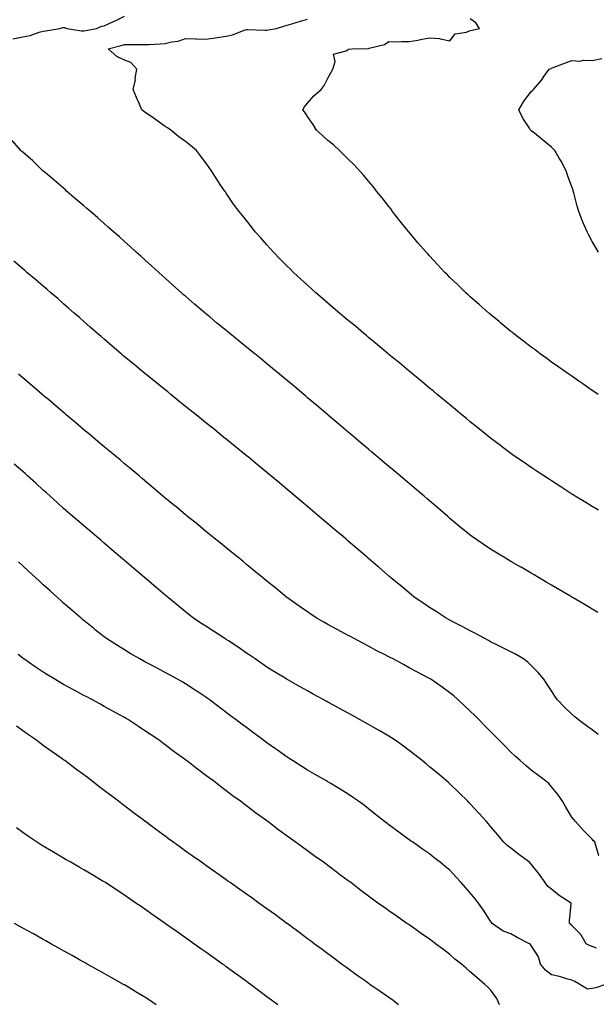
# Model space of a CAD drawing. Units: inches. Extents: x 971123 to 973763, y 7337498 to 7340138.
# Drawn here: x 971766 to 972050, y 7338132 to 7338616 of the extents above; entities that cross this region are included whole.
import ezdxf

# ---------------------------------------------------------------- set-up
doc = ezdxf.new("R2010")
doc.units = ezdxf.units.IN
doc.header["$MEASUREMENT"] = 0
doc.layers.add('Contour_97117337', color=7, linetype='Continuous', true_color=0xa92a16)

msp = doc.modelspace()

# ---------------------------------------------------------------- linework, layer by layer
at = {"layer": 'Contour_97117337'}
for points in [[(971763.19, 7338606.79, 3283), (971768.05, 7338607.7, 3283), (971771.62, 7338608.34, 3283), (971776.12, 7338609.99, 3283), (971778.05, 7338610.46, 3283), (971779.32, 7338610.65, 3283), (971786.3, 7338611.92, 3283), (971787.65, 7338612.32, 3283), (971788.05, 7338612.38, 3283), (971788.46, 7338612.34, 3283), (971789.61, 7338611.92, 3283), (971796.86, 7338610.73, 3283), (971798.05, 7338610.78, 3283), (971799.06, 7338610.92, 3283), (971804.32, 7338611.92, 3283), (971806.93, 7338613.05, 3283), (971808.05, 7338613.16, 3283), (971810.4, 7338614.27, 3283), (971814.02, 7338615.95, 3283), (971818.05, 7338617.94, 3283)], [(972051.11, 7338374.98, 3282), (972048.05, 7338376.83, 3282), (972044.9, 7338378.76, 3282), (972039.7, 7338381.92, 3282), (972038.69, 7338382.57, 3282), (972038.05, 7338382.98, 3282), (972035.02, 7338384.95, 3282), (972032.63, 7338386.5, 3282), (972028.05, 7338389.46, 3282), (972026.56, 7338390.43, 3282), (972024.24, 7338391.92, 3282), (972020.54, 7338394.41, 3282), (972018.05, 7338396.07, 3282), (972014.54, 7338398.41, 3282), (972009.36, 7338401.92, 3282), (972008.59, 7338402.46, 3282), (972008.05, 7338402.85, 3282), (972004.14, 7338405.82, 3282), (972002.9, 7338406.77, 3282), (971998.05, 7338410.46, 3282), (971997.25, 7338411.12, 3282), (971996.25, 7338411.92, 3282), (971991.71, 7338415.59, 3282), (971988.05, 7338418.52, 3282), (971986.2, 7338420.07, 3282), (971983.93, 7338421.92, 3282), (971980.73, 7338424.59, 3282), (971978.05, 7338426.78, 3282), (971975.26, 7338429.13, 3282), (971971.84, 7338431.92, 3282), (971969.78, 7338433.64, 3282), (971968.05, 7338435.05, 3282), (971964.32, 7338438.19, 3282), (971959.77, 7338441.92, 3282), (971958.83, 7338442.7, 3282), (971958.05, 7338443.34, 3282), (971953.38, 7338447.25, 3282), (971949.72, 7338450.26, 3282), (971948.05, 7338451.62, 3282), (971947.89, 7338451.76, 3282), (971947.7, 7338451.92, 3282), (971942.47, 7338456.34, 3282), (971938.05, 7338459.97, 3282), (971937, 7338460.86, 3282), (971935.71, 7338461.92, 3282), (971931.56, 7338465.43, 3282), (971928.05, 7338468.32, 3282), (971926.11, 7338469.97, 3282), (971923.72, 7338471.92, 3282), (971920.7, 7338474.57, 3282), (971918.05, 7338476.81, 3282), (971915.33, 7338479.19, 3282), (971912.09, 7338481.92, 3282), (971910, 7338483.87, 3282), (971908.05, 7338485.64, 3282), (971904.79, 7338488.66, 3282), (971901.13, 7338491.92, 3282), (971899.61, 7338493.48, 3282), (971898.05, 7338495.04, 3282), (971894.65, 7338498.52, 3282), (971891.22, 7338501.92, 3282), (971889.74, 7338503.6, 3282), (971888.05, 7338505.5, 3282), (971885.04, 7338508.91, 3282), (971882.35, 7338511.92, 3282), (971880.44, 7338514.31, 3282), (971878.05, 7338517.38, 3282), (971876.02, 7338519.89, 3282), (971874.38, 7338521.92, 3282), (971871.69, 7338525.56, 3282), (971868.05, 7338530.92, 3282), (971867.62, 7338531.5, 3282), (971867.32, 7338531.92, 3282), (971865.73, 7338534.24, 3282), (971863.52, 7338537.39, 3282), (971860.76, 7338541.92, 3282), (971859.62, 7338543.49, 3282), (971858.05, 7338545.83, 3282), (971855.37, 7338549.24, 3282), (971853.45, 7338551.92, 3282), (971850.4, 7338554.28, 3282), (971848.05, 7338556.22, 3282), (971844.75, 7338558.62, 3282), (971840.8, 7338561.92, 3282), (971839.11, 7338562.99, 3282), (971838.05, 7338563.72, 3282), (971833.21, 7338567.08, 3282), (971832.1, 7338567.87, 3282), (971828.05, 7338570.76, 3282), (971827.38, 7338571.25, 3282), (971826.48, 7338571.92, 3282), (971825.34, 7338574.62, 3282), (971824, 7338577.87, 3282), (971822.28, 7338581.92, 3282), (971823.35, 7338586.62, 3282), (971823.33, 7338587.21, 3282), (971824.06, 7338591.92, 3282), (971821.2, 7338595.07, 3282), (971818.05, 7338596.2, 3282), (971814.23, 7338598.1, 3282), (971809.92, 7338601.92, 3282), (971816.44, 7338603.53, 3282), (971818.05, 7338603.96, 3282), (971820.06, 7338603.93, 3282), (971826.03, 7338603.94, 3282), (971828.05, 7338603.91, 3282), (971830.05, 7338603.92, 3282), (971835.58, 7338604.39, 3282), (971838.05, 7338604.4, 3282), (971841.35, 7338605.23, 3282), (971844.35, 7338605.62, 3282), (971848.05, 7338606.89, 3282), (971852.87, 7338606.74, 3282), (971853.21, 7338606.76, 3282), (971858.05, 7338606.65, 3282), (971862.63, 7338607.34, 3282), (971863.6, 7338607.46, 3282), (971868.05, 7338608.11, 3282), (971871.17, 7338608.79, 3282), (971877.34, 7338611.21, 3282), (971878.05, 7338611.42, 3282), (971878.58, 7338611.39, 3282), (971887.21, 7338611.08, 3282), (971888.05, 7338611.04, 3282), (971888.73, 7338611.23, 3282), (971892.77, 7338611.92, 3282), (971896.86, 7338613.11, 3282), (971898.05, 7338613.54, 3282), (971900.32, 7338614.18, 3282), (971904.56, 7338615.4, 3282), (971908.05, 7338616.39, 3282)], [(972050.97, 7338431.92, 3281), (972049.25, 7338433.12, 3281), (972048.05, 7338433.94, 3281), (972043.34, 7338437.21, 3281), (972041.45, 7338438.52, 3281), (972038.05, 7338440.88, 3281), (972037.43, 7338441.3, 3281), (972036.57, 7338441.92, 3281), (972031.56, 7338445.42, 3281), (972028.05, 7338447.88, 3281), (972025.71, 7338449.58, 3281), (972022.49, 7338451.92, 3281), (972019.93, 7338453.8, 3281), (972018.05, 7338455.19, 3281), (972014.24, 7338458.11, 3281), (972009.3, 7338461.92, 3281), (972008.61, 7338462.48, 3281), (972008.05, 7338462.92, 3281), (972003.13, 7338467, 3281), (972002.19, 7338467.78, 3281), (971998.05, 7338471.19, 3281), (971997.65, 7338471.52, 3281), (971997.18, 7338471.92, 3281), (971992.35, 7338476.22, 3281), (971988.05, 7338480.01, 3281), (971987.03, 7338480.9, 3281), (971985.88, 7338481.92, 3281), (971981.91, 7338485.78, 3281), (971978.05, 7338489.5, 3281), (971976.82, 7338490.69, 3281), (971975.53, 7338491.92, 3281), (971971.95, 7338495.82, 3281), (971968.05, 7338500.03, 3281), (971967.14, 7338501.01, 3281), (971966.29, 7338501.92, 3281), (971962.5, 7338506.38, 3281), (971958.05, 7338511.64, 3281), (971957.92, 7338511.79, 3281), (971957.81, 7338511.92, 3281), (971956.89, 7338513.08, 3281), (971953.49, 7338517.36, 3281), (971949.88, 7338521.92, 3281), (971949.08, 7338522.95, 3281), (971948.05, 7338524.26, 3281), (971944.68, 7338528.55, 3281), (971942, 7338531.92, 3281), (971940.24, 7338534.11, 3281), (971938.05, 7338536.72, 3281), (971935.64, 7338539.51, 3281), (971930.88, 7338544.75, 3281), (971928.05, 7338547.66, 3281), (971925.94, 7338549.81, 3281), (971923.77, 7338551.92, 3281), (971920.76, 7338554.63, 3281), (971918.05, 7338556.84, 3281), (971915.4, 7338559.27, 3281), (971912.48, 7338561.92, 3281), (971910.78, 7338564.65, 3281), (971908.05, 7338568.59, 3281), (971906.78, 7338570.65, 3281), (971905.69, 7338571.92, 3281), (971906.6, 7338573.37, 3281), (971908.05, 7338575.14, 3281), (971911.17, 7338578.81, 3281), (971914.73, 7338581.92, 3281), (971916.13, 7338583.84, 3281), (971918.05, 7338587.51, 3281), (971919.62, 7338590.35, 3281), (971920.55, 7338591.92, 3281), (971921.68, 7338595.55, 3281), (971920.73, 7338599.25, 3281), (971927.01, 7338600.88, 3281), (971928.05, 7338601.6, 3281), (971928.24, 7338601.73, 3281), (971930, 7338601.92, 3281), (971937.9, 7338602.06, 3281), (971938.05, 7338602.05, 3281), (971938.26, 7338602.13, 3281), (971945.96, 7338604.01, 3281), (971948.05, 7338605.52, 3281), (971951.48, 7338605.35, 3281), (971954.44, 7338605.53, 3281), (971958.05, 7338605.39, 3281), (971962.31, 7338606.17, 3281), (971963.56, 7338606.41, 3281), (971968.05, 7338607.23, 3281), (971973, 7338606.87, 3281), (971973.23, 7338606.74, 3281), (971978.05, 7338605.79, 3281), (971980.69, 7338609.28, 3281), (971986.2, 7338610.07, 3281), (971988.05, 7338610.87, 3281), (971988.98, 7338610.99, 3281), (971992.61, 7338611.92, 3281), (971990.79, 7338614.66, 3281), (971988.05, 7338616.67, 3281)], [(972051.19, 7338501.92, 3280), (972049.96, 7338503.83, 3280), (972048.05, 7338507.13, 3280), (972046.33, 7338510.2, 3280), (972045.46, 7338511.92, 3280), (972043.65, 7338516.33, 3280), (972043.28, 7338517.16, 3280), (972041.45, 7338521.92, 3280), (972040.7, 7338524.57, 3280), (972038.99, 7338530.98, 3280), (972038.73, 7338531.92, 3280), (972038.58, 7338532.45, 3280), (972038.05, 7338534.07, 3280), (972035.95, 7338539.82, 3280), (972035.14, 7338541.92, 3280), (972032.73, 7338546.6, 3280), (972031.8, 7338548.17, 3280), (972029.66, 7338551.92, 3280), (972028.9, 7338552.77, 3280), (972028.05, 7338553.57, 3280), (972023.48, 7338557.35, 3280), (972019.61, 7338560.36, 3280), (972018.05, 7338561.58, 3280), (972017.86, 7338561.73, 3280), (972017.69, 7338561.92, 3280), (972017.12, 7338562.85, 3280), (972013.95, 7338567.82, 3280), (972011.87, 7338571.92, 3280), (972014.21, 7338575.76, 3280), (972018.05, 7338580.83, 3280), (972018.62, 7338581.36, 3280), (972019.07, 7338581.92, 3280), (972023.31, 7338586.66, 3280), (972024.3, 7338588.17, 3280), (972026.9, 7338591.92, 3280), (972027.76, 7338592.21, 3280), (972028.05, 7338592.4, 3280), (972028.8, 7338592.67, 3280), (972034.92, 7338595.05, 3280), (972038.05, 7338596.07, 3280), (972041.94, 7338595.81, 3280), (972043.75, 7338596.22, 3280), (972048.05, 7338596.05, 3280), (972052.79, 7338597.18, 3280)], [(972050.83, 7338324.7, 3283), (972048.05, 7338326.45, 3283), (972044.61, 7338328.48, 3283), (972038.71, 7338331.92, 3283), (972038.29, 7338332.17, 3283), (972038.05, 7338332.32, 3283), (972037.08, 7338332.88, 3283), (972032, 7338335.87, 3283), (972028.05, 7338338.19, 3283), (972025.7, 7338339.57, 3283), (972021.69, 7338341.92, 3283), (972019.4, 7338343.27, 3283), (972018.05, 7338344.06, 3283), (972013.09, 7338346.96, 3283), (972012.9, 7338347.07, 3283), (972008.05, 7338349.89, 3283), (972006.77, 7338350.64, 3283), (972004.59, 7338351.92, 3283), (972000.48, 7338354.35, 3283), (971998.05, 7338355.8, 3283), (971994.39, 7338358.26, 3283), (971989.12, 7338361.92, 3283), (971988.49, 7338362.36, 3283), (971988.05, 7338362.68, 3283), (971983.66, 7338366.31, 3283), (971982.99, 7338366.86, 3283), (971978.05, 7338371.03, 3283), (971977.57, 7338371.44, 3283), (971977.02, 7338371.92, 3283), (971972.19, 7338376.06, 3283), (971968.05, 7338379.61, 3283), (971966.8, 7338380.67, 3283), (971965.34, 7338381.92, 3283), (971961.39, 7338385.26, 3283), (971958.05, 7338388.08, 3283), (971955.97, 7338389.84, 3283), (971953.51, 7338391.92, 3283), (971950.56, 7338394.42, 3283), (971948.05, 7338396.54, 3283), (971945.13, 7338399, 3283), (971941.67, 7338401.92, 3283), (971939.71, 7338403.58, 3283), (971938.05, 7338404.98, 3283), (971934.28, 7338408.15, 3283), (971929.82, 7338411.92, 3283), (971928.86, 7338412.73, 3283), (971928.05, 7338413.41, 3283), (971923.43, 7338417.3, 3283), (971918.39, 7338421.57, 3283), (971918.05, 7338421.87, 3283), (971918.02, 7338421.89, 3283), (971917.99, 7338421.92, 3283), (971912.6, 7338426.47, 3283), (971908.05, 7338430.31, 3283), (971907.17, 7338431.05, 3283), (971906.14, 7338431.92, 3283), (971901.74, 7338435.61, 3283), (971898.05, 7338438.72, 3283), (971896.3, 7338440.17, 3283), (971894.2, 7338441.92, 3283), (971890.84, 7338444.71, 3283), (971888.05, 7338447.02, 3283), (971885.35, 7338449.22, 3283), (971882.06, 7338451.92, 3283), (971879.86, 7338453.73, 3283), (971878.05, 7338455.2, 3283), (971874.34, 7338458.21, 3283), (971869.77, 7338461.92, 3283), (971868.82, 7338462.69, 3283), (971868.05, 7338463.33, 3283), (971863.34, 7338467.22, 3283), (971859.94, 7338470.03, 3283), (971858.05, 7338471.59, 3283), (971857.86, 7338471.74, 3283), (971857.65, 7338471.92, 3283), (971852.48, 7338476.35, 3283), (971848.05, 7338480.18, 3283), (971847.11, 7338480.99, 3283), (971846.06, 7338481.92, 3283), (971841.82, 7338485.69, 3283), (971838.05, 7338489.06, 3283), (971836.55, 7338490.42, 3283), (971834.88, 7338491.92, 3283), (971831.29, 7338495.16, 3283), (971828.05, 7338498.07, 3283), (971826.03, 7338499.9, 3283), (971823.78, 7338501.92, 3283), (971820.78, 7338504.65, 3283), (971818.05, 7338507.11, 3283), (971815.51, 7338509.38, 3283), (971812.65, 7338511.92, 3283), (971810.21, 7338514.08, 3283), (971808.05, 7338516, 3283), (971804.89, 7338518.76, 3283), (971801.25, 7338521.92, 3283), (971799.54, 7338523.41, 3283), (971798.05, 7338524.7, 3283), (971794.15, 7338528.02, 3283), (971789.54, 7338531.92, 3283), (971788.77, 7338532.65, 3283), (971788.05, 7338533.29, 3283), (971783.46, 7338537.33, 3283), (971779.12, 7338540.84, 3283), (971778.05, 7338541.72, 3283), (971777.94, 7338541.81, 3283), (971777.82, 7338541.92, 3283), (971772.87, 7338546.74, 3283), (971768.05, 7338550.99, 3283), (971767.57, 7338551.44, 3283), (971767.04, 7338551.92, 3283), (971762.85, 7338556.72, 3283)], [(972050.93, 7338264.8, 3284), (972048.05, 7338266.99, 3284), (972045.14, 7338269.01, 3284), (972041.23, 7338271.92, 3284), (972039.51, 7338273.38, 3284), (972038.05, 7338274.74, 3284), (972034.32, 7338278.19, 3284), (972030.76, 7338281.92, 3284), (972029.71, 7338283.58, 3284), (972028.05, 7338286.19, 3284), (972025.77, 7338289.64, 3284), (972024.21, 7338291.92, 3284), (972021.46, 7338295.32, 3284), (972018.05, 7338298.73, 3284), (972016.37, 7338300.25, 3284), (972014.24, 7338301.92, 3284), (972010.33, 7338304.2, 3284), (972008.05, 7338305.35, 3284), (972003.7, 7338307.58, 3284), (972001.14, 7338308.83, 3284), (971998.05, 7338310.37, 3284), (971997.05, 7338310.92, 3284), (971995.16, 7338311.92, 3284), (971990.56, 7338314.43, 3284), (971988.05, 7338315.68, 3284), (971984.01, 7338317.87, 3284), (971980.07, 7338319.9, 3284), (971978.05, 7338320.96, 3284), (971977.42, 7338321.29, 3284), (971976.22, 7338321.92, 3284), (971971.29, 7338325.16, 3284), (971968.05, 7338327.27, 3284), (971965.25, 7338329.12, 3284), (971961.02, 7338331.92, 3284), (971959.39, 7338333.26, 3284), (971958.05, 7338334.37, 3284), (971953.91, 7338337.78, 3284), (971948.88, 7338341.92, 3284), (971948.43, 7338342.31, 3284), (971948.05, 7338342.64, 3284), (971943.08, 7338346.95, 3284), (971942.64, 7338347.33, 3284), (971938.05, 7338351.32, 3284), (971937.73, 7338351.6, 3284), (971937.36, 7338351.92, 3284), (971932.35, 7338356.22, 3284), (971928.05, 7338359.88, 3284), (971926.95, 7338360.82, 3284), (971925.65, 7338361.92, 3284), (971921.53, 7338365.4, 3284), (971918.05, 7338368.34, 3284), (971916.12, 7338369.98, 3284), (971913.81, 7338371.92, 3284), (971910.7, 7338374.57, 3284), (971908.05, 7338376.8, 3284), (971905.27, 7338379.14, 3284), (971901.98, 7338381.92, 3284), (971899.85, 7338383.71, 3284), (971898.05, 7338385.24, 3284), (971894.42, 7338388.28, 3284), (971890.05, 7338391.92, 3284), (971888.96, 7338392.83, 3284), (971888.05, 7338393.59, 3284), (971883.47, 7338397.34, 3284), (971878.77, 7338401.2, 3284), (971878.05, 7338401.79, 3284), (971877.98, 7338401.85, 3284), (971877.89, 7338401.92, 3284), (971872.46, 7338406.33, 3284), (971868.05, 7338409.91, 3284), (971866.94, 7338410.81, 3284), (971865.57, 7338411.92, 3284), (971861.42, 7338415.29, 3284), (971858.05, 7338418.01, 3284), (971855.89, 7338419.76, 3284), (971853.22, 7338421.92, 3284), (971850.35, 7338424.22, 3284), (971848.05, 7338426.09, 3284), (971844.82, 7338428.69, 3284), (971840.82, 7338431.92, 3284), (971839.29, 7338433.16, 3284), (971838.05, 7338434.17, 3284), (971833.76, 7338437.63, 3284), (971828.49, 7338441.92, 3284), (971828.25, 7338442.12, 3284), (971828.05, 7338442.28, 3284), (971826.07, 7338443.91, 3284), (971822.76, 7338446.62, 3284), (971818.05, 7338450.5, 3284), (971817.28, 7338451.15, 3284), (971816.35, 7338451.92, 3284), (971811.88, 7338455.74, 3284), (971808.05, 7338459.05, 3284), (971806.52, 7338460.38, 3284), (971804.74, 7338461.92, 3284), (971801.17, 7338465.05, 3284), (971798.05, 7338467.81, 3284), (971795.85, 7338469.73, 3284), (971793.35, 7338471.92, 3284), (971790.53, 7338474.4, 3284), (971788.05, 7338476.56, 3284), (971785.18, 7338479.04, 3284), (971781.81, 7338481.92, 3284), (971779.79, 7338483.65, 3284), (971778.05, 7338485.13, 3284), (971774.39, 7338488.26, 3284), (971770.06, 7338491.92, 3284), (971768.98, 7338492.84, 3284), (971768.05, 7338493.62, 3284), (971763.58, 7338497.45, 3284)], [(972051.26, 7338205.13, 3285), (972049.82, 7338210.15, 3285), (972049.26, 7338211.92, 3285), (972048.59, 7338212.46, 3285), (972048.05, 7338213.24, 3285), (972043.71, 7338217.58, 3285), (972039.83, 7338221.92, 3285), (972039.03, 7338222.9, 3285), (972038.05, 7338224.18, 3285), (972035.13, 7338229.01, 3285), (972033.37, 7338231.92, 3285), (972031.23, 7338235.1, 3285), (972028.05, 7338239.09, 3285), (972026.73, 7338240.6, 3285), (972025.13, 7338241.92, 3285), (972021.04, 7338244.91, 3285), (972018.05, 7338247.17, 3285), (972015.49, 7338249.36, 3285), (972012.58, 7338251.92, 3285), (972010.19, 7338254.06, 3285), (972008.05, 7338256.06, 3285), (972005.15, 7338259.02, 3285), (972002.3, 7338261.92, 3285), (972000.21, 7338264.07, 3285), (971998.05, 7338266.24, 3285), (971995.21, 7338269.08, 3285), (971992.36, 7338271.92, 3285), (971990.24, 7338274.11, 3285), (971988.05, 7338276.22, 3285), (971985.11, 7338278.98, 3285), (971981.97, 7338281.92, 3285), (971979.92, 7338283.8, 3285), (971978.05, 7338285.32, 3285), (971974.19, 7338288.06, 3285), (971968.61, 7338291.92, 3285), (971968.26, 7338292.13, 3285), (971968.05, 7338292.26, 3285), (971967.32, 7338292.65, 3285), (971961.74, 7338295.61, 3285), (971958.05, 7338297.61, 3285), (971955.24, 7338299.11, 3285), (971950.12, 7338301.92, 3285), (971948.73, 7338302.6, 3285), (971948.05, 7338302.96, 3285), (971945.92, 7338304.05, 3285), (971942.1, 7338305.97, 3285), (971938.05, 7338308.13, 3285), (971935.56, 7338309.43, 3285), (971931.02, 7338311.92, 3285), (971929.08, 7338312.95, 3285), (971928.05, 7338313.5, 3285), (971924.68, 7338315.29, 3285), (971922.54, 7338316.41, 3285), (971918.05, 7338318.86, 3285), (971916.06, 7338319.93, 3285), (971912.56, 7338321.92, 3285), (971909.87, 7338323.74, 3285), (971908.05, 7338324.99, 3285), (971903.95, 7338327.82, 3285), (971898.14, 7338331.92, 3285), (971898.05, 7338332, 3285), (971897.63, 7338332.34, 3285), (971892.59, 7338336.46, 3285), (971888.05, 7338340.17, 3285), (971887.08, 7338340.96, 3285), (971885.87, 7338341.92, 3285), (971881.59, 7338345.46, 3285), (971878.05, 7338348.4, 3285), (971876.14, 7338350.01, 3285), (971873.71, 7338351.92, 3285), (971870.59, 7338354.46, 3285), (971868.05, 7338356.51, 3285), (971865.11, 7338358.98, 3285), (971861.37, 7338361.92, 3285), (971859.53, 7338363.4, 3285), (971858.05, 7338364.61, 3285), (971854.09, 7338367.96, 3285), (971849.05, 7338371.92, 3285), (971848.5, 7338372.36, 3285), (971848.05, 7338372.73, 3285), (971843.08, 7338376.95, 3285), (971842.81, 7338377.16, 3285), (971838.05, 7338380.96, 3285), (971837.53, 7338381.4, 3285), (971836.91, 7338381.92, 3285), (971832.16, 7338386.04, 3285), (971828.05, 7338389.46, 3285), (971826.74, 7338390.61, 3285), (971825.17, 7338391.92, 3285), (971821.33, 7338395.2, 3285), (971818.05, 7338397.88, 3285), (971815.87, 7338399.75, 3285), (971813.24, 7338401.92, 3285), (971810.42, 7338404.29, 3285), (971808.05, 7338406.22, 3285), (971804.97, 7338408.85, 3285), (971801.23, 7338411.92, 3285), (971799.51, 7338413.38, 3285), (971798.05, 7338414.58, 3285), (971794.1, 7338417.97, 3285), (971789.37, 7338421.92, 3285), (971788.66, 7338422.53, 3285), (971788.05, 7338423.02, 3285), (971783.27, 7338427.14, 3285), (971780.59, 7338429.39, 3285), (971778.05, 7338431.5, 3285), (971777.83, 7338431.7, 3285), (971777.55, 7338431.92, 3285), (971772.48, 7338436.35, 3285), (971768.05, 7338440.1, 3285), (971767.08, 7338440.95, 3285), (971765.97, 7338441.92, 3285)], [(972050.2, 7338159.77, 3286), (972048.05, 7338160.5, 3286), (972046.96, 7338160.82, 3286), (972045.03, 7338161.92, 3286), (972042.49, 7338166.36, 3286), (972038.05, 7338170.78, 3286), (972037.58, 7338171.45, 3286), (972036.86, 7338171.92, 3286), (972036.89, 7338173.08, 3286), (972037.6, 7338181.47, 3286), (972037.61, 7338181.92, 3286), (972031.79, 7338185.66, 3286), (972028.05, 7338188.73, 3286), (972026.21, 7338190.08, 3286), (972024.85, 7338191.92, 3286), (972022.1, 7338195.98, 3286), (972018.05, 7338201.05, 3286), (972017.58, 7338201.45, 3286), (972017.13, 7338201.92, 3286), (972011.91, 7338205.77, 3286), (972008.05, 7338208.8, 3286), (972006.27, 7338210.14, 3286), (972004.4, 7338211.92, 3286), (972001.6, 7338215.48, 3286), (971998.05, 7338219.58, 3286), (971996.99, 7338220.86, 3286), (971996.03, 7338221.92, 3286), (971992.27, 7338226.14, 3286), (971988.05, 7338230.67, 3286), (971987.43, 7338231.31, 3286), (971986.82, 7338231.92, 3286), (971982.43, 7338236.3, 3286), (971978.05, 7338240.53, 3286), (971977.3, 7338241.17, 3286), (971976.4, 7338241.92, 3286), (971971.87, 7338245.73, 3286), (971968.05, 7338248.93, 3286), (971966.4, 7338250.26, 3286), (971964.36, 7338251.92, 3286), (971960.85, 7338254.73, 3286), (971958.05, 7338256.93, 3286), (971955.19, 7338259.05, 3286), (971951.07, 7338261.92, 3286), (971949.26, 7338263.13, 3286), (971948.05, 7338263.9, 3286), (971943.25, 7338266.73, 3286), (971943, 7338266.87, 3286), (971938.05, 7338269.68, 3286), (971936.6, 7338270.48, 3286), (971933.98, 7338271.92, 3286), (971930.16, 7338274.03, 3286), (971928.05, 7338275.18, 3286), (971923.69, 7338277.57, 3286), (971920.81, 7338279.16, 3286), (971918.05, 7338280.67, 3286), (971917.25, 7338281.12, 3286), (971915.78, 7338281.92, 3286), (971910.8, 7338284.67, 3286), (971908.05, 7338286.18, 3286), (971904.38, 7338288.25, 3286), (971898.39, 7338291.58, 3286), (971898.05, 7338291.77, 3286), (971897.96, 7338291.83, 3286), (971897.81, 7338291.92, 3286), (971891.78, 7338295.65, 3286), (971888.05, 7338297.88, 3286), (971885.7, 7338299.57, 3286), (971882.3, 7338301.92, 3286), (971879.79, 7338303.66, 3286), (971878.05, 7338304.82, 3286), (971873.86, 7338307.74, 3286), (971869.24, 7338310.73, 3286), (971868.05, 7338311.51, 3286), (971867.8, 7338311.67, 3286), (971867.39, 7338311.92, 3286), (971861.73, 7338315.6, 3286), (971858.05, 7338317.97, 3286), (971855.63, 7338319.5, 3286), (971852.01, 7338321.92, 3286), (971849.8, 7338323.66, 3286), (971848.05, 7338325.07, 3286), (971844.25, 7338328.13, 3286), (971839.63, 7338331.92, 3286), (971838.77, 7338332.64, 3286), (971838.05, 7338333.26, 3286), (971833.37, 7338337.24, 3286), (971829.05, 7338340.92, 3286), (971828.05, 7338341.77, 3286), (971827.97, 7338341.84, 3286), (971827.87, 7338341.92, 3286), (971822.57, 7338346.44, 3286), (971818.05, 7338350.28, 3286), (971817.16, 7338351.04, 3286), (971816.13, 7338351.92, 3286), (971811.76, 7338355.63, 3286), (971808.05, 7338358.8, 3286), (971806.36, 7338360.23, 3286), (971804.38, 7338361.92, 3286), (971800.96, 7338364.83, 3286), (971798.05, 7338367.31, 3286), (971795.57, 7338369.44, 3286), (971792.68, 7338371.92, 3286), (971790.19, 7338374.06, 3286), (971788.05, 7338375.92, 3286), (971784.9, 7338378.77, 3286), (971781.4, 7338381.92, 3286), (971779.63, 7338383.51, 3286), (971778.05, 7338384.92, 3286), (971774.39, 7338388.26, 3286), (971770.36, 7338391.92, 3286), (971769.14, 7338393.01, 3286), (971768.05, 7338393.98, 3286), (971763.79, 7338397.66, 3286)], [(972054.48, 7338141.92, 3287), (972049.79, 7338140.18, 3287), (972048.05, 7338139.89, 3287), (972045.63, 7338139.49, 3287), (972041.91, 7338141.92, 3287), (972039.51, 7338143.38, 3287), (972038.05, 7338143.91, 3287), (972035.33, 7338144.64, 3287), (972031.96, 7338145.82, 3287), (972028.05, 7338146.67, 3287), (972024.99, 7338148.87, 3287), (972022.59, 7338151.92, 3287), (972021.65, 7338155.52, 3287), (972018.05, 7338161.01, 3287), (972017.61, 7338161.48, 3287), (972017.16, 7338161.92, 3287), (972011.17, 7338165.04, 3287), (972008.05, 7338166.76, 3287), (972004.23, 7338168.1, 3287), (971998.87, 7338171.92, 3287), (971998.51, 7338172.38, 3287), (971998.05, 7338172.94, 3287), (971994.61, 7338178.48, 3287), (971992.08, 7338181.92, 3287), (971990.34, 7338184.21, 3287), (971988.05, 7338187, 3287), (971985.71, 7338189.58, 3287), (971983.6, 7338191.92, 3287), (971981, 7338194.86, 3287), (971978.05, 7338198.05, 3287), (971975.89, 7338199.76, 3287), (971973.22, 7338201.92, 3287), (971970.34, 7338204.21, 3287), (971968.05, 7338206.04, 3287), (971964.56, 7338208.44, 3287), (971959.62, 7338211.92, 3287), (971958.69, 7338212.56, 3287), (971958.05, 7338213.03, 3287), (971954.17, 7338215.79, 3287), (971952.85, 7338216.73, 3287), (971948.05, 7338220.28, 3287), (971947.11, 7338220.99, 3287), (971945.89, 7338221.92, 3287), (971941.53, 7338225.4, 3287), (971938.05, 7338228.19, 3287), (971935.97, 7338229.84, 3287), (971933.13, 7338231.92, 3287), (971930.17, 7338234.03, 3287), (971928.05, 7338235.47, 3287), (971924.09, 7338237.96, 3287), (971919.13, 7338240.84, 3287), (971918.05, 7338241.48, 3287), (971917.78, 7338241.64, 3287), (971917.29, 7338241.92, 3287), (971911.42, 7338245.29, 3287), (971908.05, 7338247.19, 3287), (971905.2, 7338249.07, 3287), (971900.65, 7338251.92, 3287), (971899.06, 7338252.93, 3287), (971898.05, 7338253.54, 3287), (971893.18, 7338257.05, 3287), (971892.33, 7338257.65, 3287), (971888.05, 7338260.66, 3287), (971887.33, 7338261.2, 3287), (971886.36, 7338261.92, 3287), (971881.61, 7338265.49, 3287), (971878.05, 7338268.14, 3287), (971875.88, 7338269.75, 3287), (971872.97, 7338271.92, 3287), (971870.16, 7338274.02, 3287), (971868.05, 7338275.6, 3287), (971864.44, 7338278.31, 3287), (971859.6, 7338281.92, 3287), (971858.71, 7338282.58, 3287), (971858.05, 7338283.05, 3287), (971854.63, 7338285.34, 3287), (971852.75, 7338286.62, 3287), (971848.05, 7338289.66, 3287), (971846.63, 7338290.51, 3287), (971844.14, 7338291.92, 3287), (971840.23, 7338294.09, 3287), (971838.05, 7338295.27, 3287), (971833.7, 7338297.57, 3287), (971830.93, 7338299.04, 3287), (971828.05, 7338300.56, 3287), (971827.16, 7338301.04, 3287), (971825.52, 7338301.92, 3287), (971820.79, 7338304.66, 3287), (971818.05, 7338306.31, 3287), (971814.57, 7338308.44, 3287), (971809.15, 7338311.92, 3287), (971808.53, 7338312.4, 3287), (971808.05, 7338312.78, 3287), (971803.84, 7338316.13, 3287), (971802.96, 7338316.83, 3287), (971798.05, 7338320.8, 3287), (971797.43, 7338321.31, 3287), (971796.71, 7338321.92, 3287), (971792.06, 7338325.93, 3287), (971788.05, 7338329.4, 3287), (971786.72, 7338330.59, 3287), (971785.25, 7338331.92, 3287), (971781.45, 7338335.32, 3287), (971778.05, 7338338.38, 3287), (971776.22, 7338340.09, 3287), (971774.25, 7338341.92, 3287), (971771.04, 7338344.91, 3287), (971768.05, 7338347.69, 3287), (971765.86, 7338349.73, 3287)], [(972002.48, 7338131.92, 3288), (972001.13, 7338135, 3288), (971998.05, 7338139.24, 3288), (971996.62, 7338140.5, 3288), (971995.27, 7338141.92, 3288), (971991.34, 7338145.22, 3288), (971988.05, 7338148.08, 3288), (971985.98, 7338149.85, 3288), (971983.68, 7338151.92, 3288), (971980.51, 7338154.38, 3288), (971978.05, 7338156.64, 3288), (971974.99, 7338158.86, 3288), (971970.94, 7338161.92, 3288), (971969.29, 7338163.16, 3288), (971968.05, 7338164.11, 3288), (971963.46, 7338167.33, 3288), (971960.73, 7338169.24, 3288), (971958.05, 7338171.12, 3288), (971957.58, 7338171.45, 3288), (971956.92, 7338171.92, 3288), (971951.69, 7338175.56, 3288), (971948.05, 7338178.11, 3288), (971945.81, 7338179.68, 3288), (971942.66, 7338181.92, 3288), (971939.96, 7338183.83, 3288), (971938.05, 7338185.22, 3288), (971934.22, 7338188.1, 3288), (971929.27, 7338191.92, 3288), (971928.58, 7338192.45, 3288), (971928.05, 7338192.86, 3288), (971924.48, 7338195.49, 3288), (971922.84, 7338196.7, 3288), (971918.05, 7338200.32, 3288), (971917.13, 7338201, 3288), (971915.87, 7338201.92, 3288), (971911.3, 7338205.18, 3288), (971908.05, 7338207.5, 3288), (971905.48, 7338209.35, 3288), (971902, 7338211.92, 3288), (971899.7, 7338213.57, 3288), (971898.05, 7338214.77, 3288), (971893.89, 7338217.76, 3288), (971888.49, 7338221.92, 3288), (971888.24, 7338222.11, 3288), (971888.05, 7338222.25, 3288), (971886.87, 7338223.11, 3288), (971882.42, 7338226.29, 3288), (971878.05, 7338229.66, 3288), (971876.76, 7338230.63, 3288), (971875.06, 7338231.92, 3288), (971870.98, 7338234.84, 3288), (971868.05, 7338237.1, 3288), (971865.29, 7338239.15, 3288), (971861.73, 7338241.92, 3288), (971859.59, 7338243.46, 3288), (971858.05, 7338244.65, 3288), (971853.85, 7338247.72, 3288), (971848.51, 7338251.92, 3288), (971848.25, 7338252.12, 3288), (971848.05, 7338252.26, 3288), (971846.82, 7338253.15, 3288), (971842.42, 7338256.29, 3288), (971838.05, 7338259.67, 3288), (971836.76, 7338260.63, 3288), (971835.04, 7338261.92, 3288), (971830.84, 7338264.71, 3288), (971828.05, 7338266.62, 3288), (971824.87, 7338268.74, 3288), (971820.05, 7338271.92, 3288), (971818.77, 7338272.64, 3288), (971818.05, 7338273.04, 3288), (971815.53, 7338274.44, 3288), (971812.34, 7338276.21, 3288), (971808.05, 7338278.57, 3288), (971805.89, 7338279.76, 3288), (971801.98, 7338281.92, 3288), (971799.42, 7338283.28, 3288), (971798.05, 7338284.01, 3288), (971793.55, 7338286.43, 3288), (971792.9, 7338286.77, 3288), (971788.05, 7338289.39, 3288), (971786.45, 7338290.31, 3288), (971783.71, 7338291.92, 3288), (971780.22, 7338294.08, 3288), (971778.05, 7338295.45, 3288), (971774.17, 7338298.04, 3288), (971768.47, 7338301.92, 3288), (971768.25, 7338302.11, 3288), (971768.05, 7338302.27, 3288), (971765.81, 7338304.16, 3288)], [(971952.82, 7338131.92, 3289), (971950.07, 7338133.94, 3289), (971948.05, 7338135.39, 3289), (971944.21, 7338138.08, 3289), (971938.72, 7338141.92, 3289), (971938.32, 7338142.2, 3289), (971938.05, 7338142.39, 3289), (971936.4, 7338143.58, 3289), (971932.49, 7338146.36, 3289), (971928.05, 7338149.53, 3289), (971926.66, 7338150.54, 3289), (971924.8, 7338151.92, 3289), (971920.91, 7338154.78, 3289), (971918.05, 7338156.9, 3289), (971915.17, 7338159.04, 3289), (971911.31, 7338161.92, 3289), (971909.44, 7338163.31, 3289), (971908.05, 7338164.34, 3289), (971903.69, 7338167.57, 3289), (971898.63, 7338171.34, 3289), (971898.05, 7338171.77, 3289), (971897.96, 7338171.84, 3289), (971897.84, 7338171.92, 3289), (971892.2, 7338176.07, 3289), (971888.05, 7338179.09, 3289), (971886.41, 7338180.28, 3289), (971884.1, 7338181.92, 3289), (971880.57, 7338184.44, 3289), (971878.05, 7338186.22, 3289), (971874.71, 7338188.58, 3289), (971869.98, 7338191.92, 3289), (971868.85, 7338192.72, 3289), (971868.05, 7338193.28, 3289), (971863.4, 7338196.56, 3289), (971862.99, 7338196.86, 3289), (971858.05, 7338200.34, 3289), (971857.12, 7338200.99, 3289), (971855.81, 7338201.92, 3289), (971851.29, 7338205.16, 3289), (971848.05, 7338207.48, 3289), (971845.46, 7338209.33, 3289), (971841.83, 7338211.92, 3289), (971839.65, 7338213.53, 3289), (971838.05, 7338214.71, 3289), (971833.91, 7338217.78, 3289), (971828.33, 7338221.92, 3289), (971828.17, 7338222.04, 3289), (971828.05, 7338222.13, 3289), (971827.2, 7338222.77, 3289), (971822.46, 7338226.33, 3289), (971818.05, 7338229.65, 3289), (971816.76, 7338230.63, 3289), (971815.06, 7338231.92, 3289), (971811.09, 7338234.96, 3289), (971808.05, 7338237.28, 3289), (971805.39, 7338239.27, 3289), (971801.98, 7338241.92, 3289), (971799.76, 7338243.63, 3289), (971798.05, 7338244.95, 3289), (971794, 7338247.87, 3289), (971788.63, 7338251.92, 3289), (971788.29, 7338252.16, 3289), (971788.05, 7338252.34, 3289), (971786.69, 7338253.28, 3289), (971782.37, 7338256.24, 3289), (971778.05, 7338259.35, 3289), (971776.57, 7338260.44, 3289), (971774.71, 7338261.92, 3289), (971770.76, 7338264.63, 3289), (971768.05, 7338266.63, 3289), (971764.98, 7338268.85, 3289)], [(971893.35, 7338131.92, 3290), (971890.32, 7338134.19, 3290), (971888.05, 7338135.87, 3290), (971884.58, 7338138.45, 3290), (971879.92, 7338141.92, 3290), (971878.84, 7338142.72, 3290), (971878.05, 7338143.3, 3290), (971873.08, 7338146.95, 3290), (971872.85, 7338147.11, 3290), (971868.05, 7338150.61, 3290), (971867.29, 7338151.16, 3290), (971866.22, 7338151.92, 3290), (971861.45, 7338155.32, 3290), (971858.05, 7338157.73, 3290), (971855.59, 7338159.46, 3290), (971852.1, 7338161.92, 3290), (971849.73, 7338163.59, 3290), (971848.05, 7338164.79, 3290), (971843.87, 7338167.75, 3290), (971838.26, 7338171.71, 3290), (971838.05, 7338171.86, 3290), (971838.01, 7338171.88, 3290), (971837.96, 7338171.92, 3290), (971832.15, 7338176.02, 3290), (971828.05, 7338178.92, 3290), (971826.25, 7338180.13, 3290), (971823.67, 7338181.92, 3290), (971820.34, 7338184.21, 3290), (971818.05, 7338185.82, 3290), (971814.3, 7338188.17, 3290), (971808.62, 7338191.92, 3290), (971808.27, 7338192.14, 3290), (971808.05, 7338192.3, 3290), (971807.12, 7338192.85, 3290), (971802, 7338195.87, 3290), (971798.05, 7338198.26, 3290), (971795.72, 7338199.59, 3290), (971791.59, 7338201.92, 3290), (971789.35, 7338203.21, 3290), (971788.05, 7338203.98, 3290), (971783.11, 7338206.87, 3290), (971783.04, 7338206.91, 3290), (971778.05, 7338209.85, 3290), (971776.77, 7338210.65, 3290), (971774.78, 7338211.92, 3290), (971770.76, 7338214.63, 3290), (971768.05, 7338216.52, 3290), (971764.98, 7338218.85, 3290)], [(971833.65, 7338131.92, 3291), (971830.26, 7338134.13, 3291), (971828.05, 7338135.61, 3291), (971824.09, 7338137.95, 3291), (971818.8, 7338141.17, 3291), (971818.05, 7338141.62, 3291), (971817.85, 7338141.73, 3291), (971817.51, 7338141.92, 3291), (971811.44, 7338145.31, 3291), (971808.05, 7338147.25, 3291), (971805.05, 7338148.92, 3291), (971799.73, 7338151.92, 3291), (971798.66, 7338152.53, 3291), (971798.05, 7338152.87, 3291), (971795.91, 7338154.05, 3291), (971792.24, 7338156.1, 3291), (971788.05, 7338158.44, 3291), (971785.81, 7338159.68, 3291), (971781.82, 7338161.92, 3291), (971779.4, 7338163.27, 3291), (971778.05, 7338164.03, 3291), (971773.27, 7338166.69, 3291), (971772.98, 7338166.86, 3291), (971768.05, 7338169.62, 3291), (971766.58, 7338170.45, 3291), (971763.98, 7338171.92, 3291)]]:
    msp.add_polyline3d(points, dxfattribs=at)

doc.saveas('drawing.dxf')
